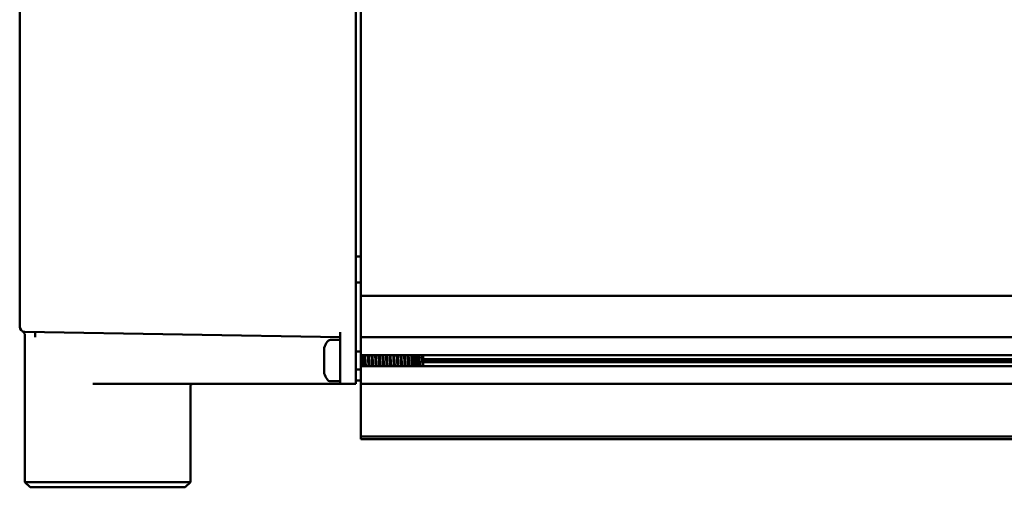
# Model space of a CAD drawing. Units: millimetres. Extents: x -2815 to 7458, y -10783 to 1479.
# Drawn here: x -466 to -276, y -551 to -461 of the extents above; entities that cross this region are included whole.
import ezdxf

# ---------------------------------------------------------------- set-up
doc = ezdxf.new("R2010")
doc.units = ezdxf.units.MM
doc.header["$LTSCALE"] = 20
doc.layers.add('Visible (ISO)', color=7, linetype='Continuous', lineweight=50)

# ---------------------------------------------------------------- blocks, each defined once
blk = doc.blocks.new('Mobilane_LivePanel_2.0_Bottom_Water_Connection_Left')
at = {"layer": 'Visible (ISO)'}
for p, q in [((-401, -530), (-401, -438)), ((-400, -513.5), (-400, -454.39)), ((-466, -458.06), (-466, -519.94)), ((-400, -506.4), (-401, -506.4)), ((-401, -511.4), (-400, -511.4)), ((-400, -514), (-400, -513.5)), ((-400, -521.48), (-400, -514)), ((-400, -514), (0, -514)), ((-465.02, -520.93), (-404, -522)), ((-465, -521.67), (-465, -550)), ((-404, -530), (-404, -521)), ((-400, -521.48), (-400, -522)), ((-405.87, -522.5), (-404.25, -522.5)), ((-400, -522.5), (-400, -522)), ((0, -522), (-400, -522)), ((-400, -523.61), (-400, -522.5)), ((-400, -524.05), (-400, -523.61)), ((-407.1, -528.99), (-407.1, -524.01)), ((-401, -524.76), (-400, -524.76)), ((-400, -525.35), (-400, -524.05)), ((-400, -525.42), (-400, -525.35)), ((0, -525.42), (-400, -525.42)), ((-400, -527.58), (-400, -525.42)), ((-390.19, -526.68), (-390.19, -525.42)), ((-388, -526.44), (-388, -525.42)), ((-388, -526.22), (0, -526.22)), ((-388, -526.58), (-388, -526.44)), ((-388, -526.5), (0, -526.5)), ((-388, -527.58), (-388, -526.58)), ((0, -526.78), (-388, -526.78)), ((-401, -528.24), (-400, -528.24)), ((-400, -527.65), (-400, -527.58)), ((-400, -527.58), (0, -527.58)), ((-400, -528.95), (-400, -527.65)), ((-400, -529.39), (-400, -528.95)), ((-451.85, -531), (-450.17, -531)), ((-450.17, -531), (-404, -531)), ((-405.87, -530.5), (-404.25, -530.5)), ((-404, -531), (-404, -530)), ((-404, -531), (-401, -531)), ((-401, -530), (-401, -531)), ((-400, -530.35), (-401, -530.35)), ((-400, -530), (-400, -529.39)), ((-400, -531), (-400, -530)), ((-400, -531), (-400, -531.5)), ((-400, -531), (0, -531)), ((-433, -531.5), (-433, -550)), ((-400, -538.52), (-400, -531.5)), ((-400, -538.52), (-400, -539.02)), ((-400, -539.12), (-400, -539.02)), ((-400, -539.62), (-400, -539.12)), ((-400, -541.19), (-400, -539.62)), ((-400, -541.71), (-400, -541.19)), ((-400, -541.19), (0, -541.19)), ((-400, -541.71), (0, -541.71)), ((-465, -550), (-433, -550)), ((-464, -551), (-465, -550)), ((-434, -551), (-433, -550)), ((-434, -551), (-464, -551))]:
    blk.add_line(p, q, dxfattribs=at)
for centre, radius, start, end in [((-465, -519.94), 1, 180, 269), ((-466, -521.67), 1, 0, 60), ((-400.56, -526.5), 7, 148.927, 159.1628), ((-405.87, -523.3), 0.8, 90, 148.927), ((-404.25, -522.75), 0.25, 0, 90), ((-400.56, -526.5), 7, 200.8372, 211.073), ((-432.5, -531.5), 0.5, 90, 180), ((-405.87, -529.7), 0.8, 211.073, 270), ((-404.25, -530.25), 0.25, 270, 0)]:
    blk.add_arc(centre, radius, start, end, dxfattribs=at)
blk.add_ellipse((-390.22, -526.5), major_axis=(-0.11, 2), ratio=0.013402, start_param=4.619431, end_param=5.282724, dxfattribs=at)
for points, knots in [([(-463, -521.96), (-463, -521.91), (-463, -521.87), (-463, -521.79), (-463, -521.75), (-463, -521.63), (-463, -521.56), (-463, -521.4), (-463, -521.31), (-463, -521.15), (-463, -521.08), (-463, -520.99), (-463, -520.98), (-463, -520.97)], [0, 0, 0, 0, 0.0126601, 0.0126601, 0.0258703, 0.0258703, 0.0527299, 0.0527299, 0.0947454, 0.0947454, 0.1452284, 0.1452284, 0.1988163, 0.1988163, 0.1988163, 0.1988163]), ([(-399.92, -525.42), (-399.92, -525.47), (-399.92, -525.53), (-399.91, -525.69), (-399.9, -525.8), (-399.88, -526.12), (-399.86, -526.34), (-399.83, -526.82), (-399.82, -527.06), (-399.8, -527.37), (-399.79, -527.48), (-399.79, -527.58)], [0.0168578, 0.0168578, 0.0168578, 0.0168578, 0.0377339, 0.0377339, 0.0729329, 0.0729329, 0.1394208, 0.1394208, 0.2145725, 0.2145725, 0.2558318, 0.2558318, 0.2558318, 0.2558318]), ([(-399.92, -525.42), (-399.9, -525.58), (-399.89, -525.76), (-399.86, -526.17), (-399.84, -526.39), (-399.81, -526.81), (-399.8, -527.01), (-399.78, -527.33), (-399.77, -527.46), (-399.75, -527.58)], [0.1281945, 0.1281945, 0.1281945, 0.1281945, 0.2032488, 0.2032488, 0.2850732, 0.2850732, 0.357938, 0.357938, 0.416028, 0.416028, 0.416028, 0.416028]), ([(-399.39, -527.58), (-399.4, -527.49), (-399.41, -527.38), (-399.43, -527.12), (-399.44, -526.96), (-399.46, -526.58), (-399.48, -526.37), (-399.5, -525.97), (-399.51, -525.78), (-399.53, -525.55), (-399.54, -525.48), (-399.54, -525.42)], [0.0075836, 0.0075836, 0.0075836, 0.0075836, 0.0474109, 0.0474109, 0.0990556, 0.0990556, 0.1632396, 0.1632396, 0.2230137, 0.2230137, 0.2476721, 0.2476721, 0.2476721, 0.2476721]), ([(-399.25, -527.58), (-399.26, -527.49), (-399.26, -527.4), (-399.29, -527.06), (-399.3, -526.8), (-399.33, -526.3), (-399.35, -526.06), (-399.38, -525.67), (-399.39, -525.53), (-399.4, -525.42)], [0.1966627, 0.1966627, 0.1966627, 0.1966627, 0.2289849, 0.2289849, 0.3067385, 0.3067385, 0.3802647, 0.3802647, 0.4312812, 0.4312812, 0.4312812, 0.4312812]), ([(-399.25, -525.42), (-399.25, -525.51), (-399.24, -525.62), (-399.22, -525.95), (-399.21, -526.17), (-399.19, -526.57), (-399.18, -526.81), (-399.15, -527.26), (-399.14, -527.43), (-399.13, -527.58)], [0.0296753, 0.0296753, 0.0296753, 0.0296753, 0.0568267, 0.0568267, 0.1023442, 0.1023442, 0.1363734, 0.1363734, 0.1576317, 0.1576317, 0.1576317, 0.1576317]), ([(-399.21, -525.42), (-399.18, -525.77), (-399.14, -526.31), (-399.11, -526.77), (-399.11, -526.84), (-399.1, -526.91), (-399.1, -526.98), (-399.09, -527.19), (-399.07, -527.4), (-399.05, -527.58)], [0.12551235, 0.12551235, 0.12551235, 0.12551235, 0.13410696, 0.13410696, 0.13410696, 0.13541667, 0.13541667, 0.13541667, 0.13957503, 0.13957503, 0.13957503, 0.13957503]), ([(-398.51, -525.42), (-398.48, -525.77), (-398.44, -526.31), (-398.41, -526.77), (-398.41, -526.84), (-398.4, -526.91), (-398.4, -526.98), (-398.39, -527.19), (-398.37, -527.4), (-398.35, -527.58)], [0.18801235, 0.18801235, 0.18801235, 0.18801235, 0.19660696, 0.19660696, 0.19660696, 0.19791667, 0.19791667, 0.19791667, 0.20207503, 0.20207503, 0.20207503, 0.20207503]), ([(-397.81, -525.42), (-397.78, -525.77), (-397.74, -526.31), (-397.71, -526.77), (-397.71, -526.84), (-397.7, -526.91), (-397.7, -526.98), (-397.69, -527.19), (-397.67, -527.4), (-397.65, -527.58)], [0.25051235, 0.25051235, 0.25051235, 0.25051235, 0.25910696, 0.25910696, 0.25910696, 0.26041667, 0.26041667, 0.26041667, 0.26457503, 0.26457503, 0.26457503, 0.26457503]), ([(-397.11, -525.42), (-397.08, -525.77), (-397.04, -526.31), (-397.01, -526.77), (-397.01, -526.84), (-397, -526.91), (-397, -526.98), (-396.99, -527.19), (-396.97, -527.4), (-396.95, -527.58)], [0.31301235, 0.31301235, 0.31301235, 0.31301235, 0.32160696, 0.32160696, 0.32160696, 0.32291667, 0.32291667, 0.32291667, 0.32707503, 0.32707503, 0.32707503, 0.32707503]), ([(-396.41, -525.42), (-396.38, -525.77), (-396.34, -526.31), (-396.31, -526.77), (-396.31, -526.84), (-396.3, -526.91), (-396.3, -526.98), (-396.29, -527.19), (-396.27, -527.4), (-396.25, -527.58)], [0.37551235, 0.37551235, 0.37551235, 0.37551235, 0.38410696, 0.38410696, 0.38410696, 0.38541667, 0.38541667, 0.38541667, 0.38957503, 0.38957503, 0.38957503, 0.38957503]), ([(-395.71, -525.42), (-395.68, -525.77), (-395.64, -526.31), (-395.61, -526.77), (-395.61, -526.84), (-395.6, -526.91), (-395.6, -526.98), (-395.59, -527.19), (-395.57, -527.4), (-395.55, -527.58)], [0.43801235, 0.43801235, 0.43801235, 0.43801235, 0.44660696, 0.44660696, 0.44660696, 0.44791667, 0.44791667, 0.44791667, 0.45207503, 0.45207503, 0.45207503, 0.45207503]), ([(-395.01, -525.42), (-394.98, -525.77), (-394.94, -526.31), (-394.91, -526.77), (-394.91, -526.84), (-394.9, -526.91), (-394.9, -526.98), (-394.89, -527.19), (-394.87, -527.4), (-394.85, -527.58)], [0.50051235, 0.50051235, 0.50051235, 0.50051235, 0.50910696, 0.50910696, 0.50910696, 0.51041667, 0.51041667, 0.51041667, 0.51457503, 0.51457503, 0.51457503, 0.51457503]), ([(-394.31, -525.42), (-394.28, -525.77), (-394.24, -526.31), (-394.21, -526.77), (-394.21, -526.84), (-394.2, -526.91), (-394.2, -526.98), (-394.19, -527.19), (-394.17, -527.4), (-394.15, -527.58)], [0.56301235, 0.56301235, 0.56301235, 0.56301235, 0.57160696, 0.57160696, 0.57160696, 0.57291667, 0.57291667, 0.57291667, 0.57707503, 0.57707503, 0.57707503, 0.57707503]), ([(-393.61, -525.42), (-393.58, -525.77), (-393.54, -526.31), (-393.51, -526.77), (-393.51, -526.84), (-393.5, -526.91), (-393.5, -526.98), (-393.49, -527.19), (-393.47, -527.4), (-393.45, -527.58)], [0.62551235, 0.62551235, 0.62551235, 0.62551235, 0.63410696, 0.63410696, 0.63410696, 0.63541667, 0.63541667, 0.63541667, 0.63957503, 0.63957503, 0.63957503, 0.63957503]), ([(-392.91, -525.42), (-392.88, -525.77), (-392.84, -526.31), (-392.81, -526.77), (-392.81, -526.84), (-392.8, -526.91), (-392.8, -526.98), (-392.79, -527.19), (-392.77, -527.4), (-392.75, -527.58)], [0.68801235, 0.68801235, 0.68801235, 0.68801235, 0.69660696, 0.69660696, 0.69660696, 0.69791667, 0.69791667, 0.69791667, 0.70207503, 0.70207503, 0.70207503, 0.70207503]), ([(-392.21, -525.42), (-392.18, -525.77), (-392.14, -526.31), (-392.11, -526.77), (-392.11, -526.84), (-392.1, -526.91), (-392.1, -526.98), (-392.09, -527.19), (-392.07, -527.4), (-392.05, -527.58)], [0.75051235, 0.75051235, 0.75051235, 0.75051235, 0.75910696, 0.75910696, 0.75910696, 0.76041667, 0.76041667, 0.76041667, 0.76457503, 0.76457503, 0.76457503, 0.76457503]), ([(-391.51, -525.42), (-391.48, -525.77), (-391.44, -526.31), (-391.41, -526.77), (-391.41, -526.84), (-391.4, -526.91), (-391.4, -526.98), (-391.39, -527.19), (-391.37, -527.4), (-391.35, -527.58)], [0.81301235, 0.81301235, 0.81301235, 0.81301235, 0.82160696, 0.82160696, 0.82160696, 0.82291667, 0.82291667, 0.82291667, 0.82707503, 0.82707503, 0.82707503, 0.82707503]), ([(-390.81, -525.42), (-390.78, -525.77), (-390.74, -526.31), (-390.71, -526.77), (-390.71, -526.84), (-390.7, -526.91), (-390.7, -526.98), (-390.69, -527.19), (-390.67, -527.4), (-390.65, -527.58)], [0.87551235, 0.87551235, 0.87551235, 0.87551235, 0.88410696, 0.88410696, 0.88410696, 0.88541667, 0.88541667, 0.88541667, 0.88957503, 0.88957503, 0.88957503, 0.88957503]), ([(-390.03, -527.58), (-390.04, -527.51), (-390.04, -527.45), (-390.05, -527.26), (-390.06, -527.14), (-390.07, -526.9), (-390.08, -526.78), (-390.09, -526.57), (-390.1, -526.49), (-390.11, -526.25), (-390.12, -526.1), (-390.13, -525.88), (-390.14, -525.8), (-390.15, -525.62), (-390.15, -525.52), (-390.16, -525.42)], [0.3524159, 0.3524159, 0.3524159, 0.3524159, 0.3765983, 0.3765983, 0.4149084, 0.4149084, 0.4519341, 0.4519341, 0.4771592, 0.4771592, 0.5227919, 0.5227919, 0.5474933, 0.5474933, 0.5817465, 0.5817465, 0.5817465, 0.5817465]), ([(-390.1, -525.5), (-390.08, -525.83), (-390.05, -526.24), (-390.02, -526.63), (-390, -526.98), (-389.97, -527.32), (-389.95, -527.58)], [0.21333328, 0.21333328, 0.21333328, 0.21333328, 0.23791665, 0.23791665, 0.23791665, 0.25980714, 0.25980714, 0.25980714, 0.25980714]), ([(-389.77, -525.52), (-389.77, -525.53), (-389.77, -525.54), (-389.77, -525.55), (-389.77, -525.55), (-389.77, -525.56), (-389.77, -525.56), (-389.78, -525.57), (-389.78, -525.57), (-389.78, -525.58), (-389.78, -525.58), (-389.79, -525.59), (-389.79, -525.59)], [0, 0, 0, 0, 0.00002971118, 0.00002971118, 0.00002971118, 0.0000497899, 0.0000497899, 0.0000497899, 0.00006702657, 0.00006702657, 0.00006702657, 0.00008465974, 0.00008465974, 0.00008465974, 0.00008465974]), ([(-389.61, -525.42), (-389.61, -525.47), (-389.61, -525.52), (-389.6, -525.67), (-389.59, -525.77), (-389.57, -526.08), (-389.56, -526.3), (-389.54, -526.61), (-389.53, -526.69), (-389.52, -526.92), (-389.51, -527.06), (-389.49, -527.33), (-389.48, -527.46), (-389.47, -527.58)], [0.0165531, 0.0165531, 0.0165531, 0.0165531, 0.0343275, 0.0343275, 0.0672722, 0.0672722, 0.1335809, 0.1335809, 0.1598855, 0.1598855, 0.2023668, 0.2023668, 0.2478039, 0.2478039, 0.2478039, 0.2478039]), ([(-389.33, -527.58), (-389.33, -527.51), (-389.34, -527.44), (-389.35, -527.27), (-389.36, -527.16), (-389.37, -526.97), (-389.38, -526.89), (-389.39, -526.68), (-389.4, -526.54), (-389.41, -526.29), (-389.42, -526.16), (-389.43, -525.94), (-389.44, -525.84), (-389.45, -525.67), (-389.46, -525.59), (-389.46, -525.48), (-389.47, -525.45), (-389.47, -525.42)], [0.3175985, 0.3175985, 0.3175985, 0.3175985, 0.3426763, 0.3426763, 0.3775859, 0.3775859, 0.4032781, 0.4032781, 0.442599, 0.442599, 0.4802368, 0.4802368, 0.5116243, 0.5116243, 0.5375318, 0.5375318, 0.5492056, 0.5492056, 0.5492056, 0.5492056]), ([(-389.42, -525.46), (-389.41, -525.55), (-389.4, -525.64), (-389.38, -525.84), (-389.38, -525.93), (-389.36, -526.2), (-389.34, -526.37), (-389.32, -526.73), (-389.3, -526.92), (-389.28, -527.18), (-389.28, -527.27), (-389.26, -527.43), (-389.26, -527.51), (-389.25, -527.58)], [-0.2386315, -0.2386315, -0.2386315, -0.2386315, -0.2030674, -0.2030674, -0.1708999, -0.1708999, -0.1192484, -0.1192484, -0.0618714, -0.0618714, -0.0331523, -0.0331523, -0.0025152, -0.0025152, -0.0025152, -0.0025152]), ([(-388.83, -527.58), (-388.84, -527.51), (-388.85, -527.43), (-388.86, -527.27), (-388.87, -527.19), (-388.89, -526.92), (-388.91, -526.74), (-388.94, -526.35), (-388.95, -526.16), (-388.99, -525.78), (-389, -525.61), (-389.02, -525.45), (-389.02, -525.43), (-389.02, -525.42)], [-0.4745521, -0.4745521, -0.4745521, -0.4745521, -0.4442564, -0.4442564, -0.4152838, -0.4152838, -0.3580801, -0.3580801, -0.2991159, -0.2991159, -0.2386081, -0.2386081, -0.2321902, -0.2321902, -0.2321902, -0.2321902]), ([(-388.91, -525.42), (-388.91, -525.51), (-388.9, -525.62), (-388.88, -525.84), (-388.87, -525.96), (-388.86, -526.23), (-388.85, -526.37), (-388.83, -526.65), (-388.82, -526.78), (-388.8, -527.07), (-388.79, -527.23), (-388.77, -527.45), (-388.77, -527.52), (-388.76, -527.58)], [0.0153072, 0.0153072, 0.0153072, 0.0153072, 0.0512466, 0.0512466, 0.0893566, 0.0893566, 0.1341999, 0.1341999, 0.1726305, 0.1726305, 0.2254727, 0.2254727, 0.2500438, 0.2500438, 0.2500438, 0.2500438]), ([(-388.63, -527.58), (-388.63, -527.55), (-388.63, -527.52), (-388.64, -527.43), (-388.64, -527.38), (-388.65, -527.28), (-388.65, -527.23), (-388.67, -527.05), (-388.67, -526.92), (-388.69, -526.71), (-388.69, -526.62), (-388.71, -526.42), (-388.72, -526.3), (-388.73, -526.09), (-388.73, -526), (-388.75, -525.82), (-388.75, -525.72), (-388.77, -525.55), (-388.77, -525.48), (-388.78, -525.42)], [0.2824984, 0.2824984, 0.2824984, 0.2824984, 0.2952039, 0.2952039, 0.3133409, 0.3133409, 0.3306326, 0.3306326, 0.3716747, 0.3716747, 0.3969578, 0.3969578, 0.4329742, 0.4329742, 0.4600234, 0.4600234, 0.4924257, 0.4924257, 0.517546, 0.517546, 0.517546, 0.517546]), ([(-388.75, -525.42), (-388.75, -525.43), (-388.75, -525.45), (-388.73, -525.61), (-388.72, -525.78), (-388.7, -526.05), (-388.69, -526.14), (-388.67, -526.39), (-388.66, -526.55), (-388.64, -526.89), (-388.62, -527.06), (-388.6, -527.36), (-388.59, -527.48), (-388.58, -527.58)], [-0.2446686, -0.2446686, -0.2446686, -0.2446686, -0.2383994, -0.2383994, -0.1790561, -0.1790561, -0.1506739, -0.1506739, -0.1032623, -0.1032623, -0.0475299, -0.0475299, -0.0025153, -0.0025153, -0.0025153, -0.0025153]), ([(-388.07, -527.58), (-388.08, -527.47), (-388.09, -527.35), (-388.12, -527.06), (-388.13, -526.88), (-388.16, -526.55), (-388.17, -526.39), (-388.19, -526.14), (-388.2, -526.05), (-388.22, -525.78), (-388.24, -525.61), (-388.26, -525.45), (-388.26, -525.43), (-388.26, -525.42)], [-0.4745602, -0.4745602, -0.4745602, -0.4745602, -0.4287366, -0.4287366, -0.3736272, -0.3736272, -0.3267535, -0.3267535, -0.2982456, -0.2982456, -0.23845, -0.23845, -0.2321869, -0.2321869, -0.2321869, -0.2321869]), ([(-388.22, -525.42), (-388.21, -525.46), (-388.21, -525.5), (-388.19, -525.72), (-388.17, -525.91), (-388.15, -526.23), (-388.14, -526.34), (-388.13, -526.58), (-388.12, -526.7), (-388.1, -526.94), (-388.09, -527.06), (-388.07, -527.32), (-388.06, -527.46), (-388.05, -527.58)], [0.0026054, 0.0026054, 0.0026054, 0.0026054, 0.0191081, 0.0191081, 0.0818715, 0.0818715, 0.1170156, 0.1170156, 0.153751, 0.153751, 0.1914117, 0.1914117, 0.2418143, 0.2418143, 0.2418143, 0.2418143]), ([(-388, -526.58), (-388.01, -526.47), (-388.02, -526.35), (-388.03, -526.15), (-388.04, -526.05), (-388.05, -525.87), (-388.06, -525.78), (-388.07, -525.64), (-388.07, -525.59), (-388.08, -525.49), (-388.09, -525.45), (-388.09, -525.42)], [0.000001, 0.000001, 0.000001, 0.000001, 0.0337352, 0.0337352, 0.0635752, 0.0635752, 0.0914191, 0.0914191, 0.1121536, 0.1121536, 0.1267126, 0.1267126, 0.1267126, 0.1267126]), ([(-388.08, -525.42), (-388.07, -525.49), (-388.07, -525.56), (-388.05, -525.75), (-388.04, -525.86), (-388.02, -526.13), (-388.01, -526.28), (-388, -526.44)], [-0.1148972, -0.1148972, -0.1148972, -0.1148972, -0.0857278, -0.0857278, -0.0470052, -0.0470052, -0.000001, -0.000001, -0.000001, -0.000001]), ([(-390.14, -527.58), (-390.14, -527.53), (-390.15, -527.49), (-390.16, -527.2), (-390.17, -526.95), (-390.19, -526.68)], [0.29738979, 0.29738979, 0.29738979, 0.29738979, 0.31109917, 0.31109917, 0.37594377, 0.37594377, 0.37594377, 0.37594377]), ([(-389.96, -525.59), (-389.96, -525.59), (-389.96, -525.59), (-389.96, -525.59), (-389.96, -525.59), (-389.96, -525.59), (-389.96, -525.59), (-389.96, -525.59), (-389.96, -525.59), (-389.96, -525.6), (-389.96, -525.6), (-389.96, -525.6), (-389.96, -525.61), (-389.96, -525.62), (-389.96, -525.64), (-389.96, -525.7), (-389.96, -525.76), (-389.95, -525.93), (-389.94, -526.02), (-389.94, -526.12)], [-0.07631735, -0.07631735, -0.07631735, -0.07631735, -0.07630707, -0.07630707, -0.07622965, -0.07622965, -0.0760468, -0.0760468, -0.07557727, -0.07557727, -0.07430268, -0.07430268, -0.07004088, -0.07004088, -0.05648988, -0.05648988, -0.02926862, -0.02926862, 0, 0, 0, 0]), ([(-389.94, -526.12), (-389.93, -526.26), (-389.92, -526.41), (-389.9, -526.68), (-389.9, -526.8), (-389.88, -527.03), (-389.88, -527.15), (-389.86, -527.37), (-389.85, -527.48), (-389.84, -527.58)], [-0.1623783, -0.1623783, -0.1623783, -0.1623783, -0.1169011, -0.1169011, -0.0811714, -0.0811714, -0.0443319, -0.0443319, -0.0025135, -0.0025135, -0.0025135, -0.0025135]), ([(-389.68, -526.66), (-389.69, -526.47), (-389.71, -526.28), (-389.74, -525.96), (-389.75, -525.84), (-389.77, -525.67), (-389.78, -525.63), (-389.78, -525.6), (-389.79, -525.6), (-389.79, -525.59), (-389.79, -525.59), (-389.79, -525.59), (-389.79, -525.59), (-389.79, -525.59), (-389.79, -525.59), (-389.79, -525.59)], [-0.01563442, -0.01563442, -0.01563442, -0.01563442, -0.00846157, -0.00846157, -0.00321354, -0.00321354, -0.00078727, -0.00078727, -0.00014712, -0.00014712, -0.00005709, -0.00005709, -0.00002228, -0.00002228, 0, 0, 0, 0]), ([(-389.59, -527.58), (-389.61, -527.46), (-389.62, -527.32), (-389.65, -527.01), (-389.66, -526.84), (-389.68, -526.66)], [-0.1049541, -0.1049541, -0.1049541, -0.1049541, -0.0538305, -0.0538305, 0, 0, 0, 0])]:
    blk.add_open_spline(points, degree=3, knots=knots, dxfattribs=at)
for points, knots in [([(-398.54, -527.58), (-398.55, -527.34), (-398.57, -527.07), (-398.61, -526.19), (-398.66, -525.42)], [0.86175347, 0.86175347, 0.86175347, 0.86458333, 0.86458333, 0.87311339, 0.87311339, 0.87311339]), ([(-398.43, -527.58), (-398.45, -527.34), (-398.46, -527.07), (-398.51, -526.19), (-398.56, -525.42)], [0.79925347, 0.79925347, 0.79925347, 0.80208333, 0.80208333, 0.81061339, 0.81061339, 0.81061339]), ([(-397.84, -527.58), (-397.85, -527.34), (-397.87, -527.07), (-397.91, -526.19), (-397.96, -525.42)], [0.79925347, 0.79925347, 0.79925347, 0.80208333, 0.80208333, 0.81061339, 0.81061339, 0.81061339]), ([(-397.73, -527.58), (-397.75, -527.34), (-397.76, -527.07), (-397.81, -526.19), (-397.86, -525.42)], [0.73675347, 0.73675347, 0.73675347, 0.73958333, 0.73958333, 0.74811339, 0.74811339, 0.74811339]), ([(-397.14, -527.58), (-397.15, -527.34), (-397.17, -527.07), (-397.21, -526.19), (-397.26, -525.42)], [0.73675347, 0.73675347, 0.73675347, 0.73958333, 0.73958333, 0.74811339, 0.74811339, 0.74811339]), ([(-397.03, -527.58), (-397.05, -527.34), (-397.06, -527.07), (-397.11, -526.19), (-397.16, -525.42)], [0.67425347, 0.67425347, 0.67425347, 0.67708333, 0.67708333, 0.68561339, 0.68561339, 0.68561339]), ([(-396.44, -527.58), (-396.45, -527.34), (-396.47, -527.07), (-396.51, -526.19), (-396.56, -525.42)], [0.67425347, 0.67425347, 0.67425347, 0.67708333, 0.67708333, 0.68561339, 0.68561339, 0.68561339]), ([(-396.33, -527.58), (-396.35, -527.34), (-396.36, -527.07), (-396.41, -526.19), (-396.46, -525.42)], [0.61175347, 0.61175347, 0.61175347, 0.61458333, 0.61458333, 0.62311339, 0.62311339, 0.62311339]), ([(-395.74, -527.58), (-395.75, -527.34), (-395.77, -527.07), (-395.81, -526.19), (-395.86, -525.42)], [0.61175347, 0.61175347, 0.61175347, 0.61458333, 0.61458333, 0.62311339, 0.62311339, 0.62311339]), ([(-395.63, -527.58), (-395.65, -527.34), (-395.66, -527.07), (-395.71, -526.19), (-395.76, -525.42)], [0.54925347, 0.54925347, 0.54925347, 0.55208333, 0.55208333, 0.56061339, 0.56061339, 0.56061339]), ([(-395.04, -527.58), (-395.05, -527.34), (-395.07, -527.07), (-395.11, -526.19), (-395.16, -525.42)], [0.54925347, 0.54925347, 0.54925347, 0.55208333, 0.55208333, 0.56061339, 0.56061339, 0.56061339]), ([(-394.93, -527.58), (-394.95, -527.34), (-394.96, -527.07), (-395.01, -526.19), (-395.06, -525.42)], [0.48675347, 0.48675347, 0.48675347, 0.48958333, 0.48958333, 0.49811339, 0.49811339, 0.49811339]), ([(-394.34, -527.58), (-394.35, -527.34), (-394.37, -527.07), (-394.41, -526.19), (-394.46, -525.42)], [0.48675347, 0.48675347, 0.48675347, 0.48958333, 0.48958333, 0.49811339, 0.49811339, 0.49811339]), ([(-394.23, -527.58), (-394.25, -527.34), (-394.26, -527.07), (-394.31, -526.19), (-394.36, -525.42)], [0.42425347, 0.42425347, 0.42425347, 0.42708333, 0.42708333, 0.43561339, 0.43561339, 0.43561339]), ([(-393.64, -527.58), (-393.65, -527.34), (-393.67, -527.07), (-393.71, -526.19), (-393.76, -525.42)], [0.42425347, 0.42425347, 0.42425347, 0.42708333, 0.42708333, 0.43561339, 0.43561339, 0.43561339]), ([(-393.53, -527.58), (-393.55, -527.34), (-393.56, -527.07), (-393.61, -526.19), (-393.66, -525.42)], [0.36175347, 0.36175347, 0.36175347, 0.36458333, 0.36458333, 0.37311339, 0.37311339, 0.37311339]), ([(-392.94, -527.58), (-392.95, -527.34), (-392.97, -527.07), (-393.01, -526.19), (-393.06, -525.42)], [0.36175347, 0.36175347, 0.36175347, 0.36458333, 0.36458333, 0.37311339, 0.37311339, 0.37311339]), ([(-392.83, -527.58), (-392.85, -527.34), (-392.86, -527.07), (-392.91, -526.19), (-392.96, -525.42)], [0.29925347, 0.29925347, 0.29925347, 0.30208333, 0.30208333, 0.31061339, 0.31061339, 0.31061339]), ([(-392.24, -527.58), (-392.25, -527.34), (-392.27, -527.07), (-392.31, -526.19), (-392.36, -525.42)], [0.29925347, 0.29925347, 0.29925347, 0.30208333, 0.30208333, 0.31061339, 0.31061339, 0.31061339]), ([(-392.13, -527.58), (-392.15, -527.34), (-392.16, -527.07), (-392.21, -526.19), (-392.26, -525.42)], [0.23675347, 0.23675347, 0.23675347, 0.23958333, 0.23958333, 0.24811339, 0.24811339, 0.24811339]), ([(-391.54, -527.58), (-391.55, -527.34), (-391.57, -527.07), (-391.61, -526.19), (-391.66, -525.42)], [0.23675347, 0.23675347, 0.23675347, 0.23958333, 0.23958333, 0.24811339, 0.24811339, 0.24811339]), ([(-391.43, -527.58), (-391.45, -527.34), (-391.46, -527.07), (-391.51, -526.19), (-391.56, -525.42)], [0.17425347, 0.17425347, 0.17425347, 0.17708333, 0.17708333, 0.18561339, 0.18561339, 0.18561339]), ([(-390.84, -527.58), (-390.85, -527.34), (-390.87, -527.07), (-390.91, -526.19), (-390.96, -525.42)], [0.17425347, 0.17425347, 0.17425347, 0.17708333, 0.17708333, 0.18561339, 0.18561339, 0.18561339]), ([(-390.73, -527.58), (-390.75, -527.34), (-390.76, -527.07), (-390.81, -526.19), (-390.86, -525.42)], [0.11175347, 0.11175347, 0.11175347, 0.11458333, 0.11458333, 0.12311339, 0.12311339, 0.12311339])]:
    blk.add_rational_spline(points, [0.946982461408, 0.963603492094, 1, 0.890290173125, 0.960259874354], degree=2, knots=knots, dxfattribs=at)
for points in [[(-390.11, -525.42), (-390.11, -525.44), (-390.11, -525.47), (-390.1, -525.5)], [(-389.77, -525.52), (-389.77, -525.52), (-389.77, -525.52), (-389.77, -525.52)], [(-389.42, -525.42), (-389.42, -525.43), (-389.42, -525.45), (-389.42, -525.46)], [(-389.42, -525.42), (-389.42, -525.43), (-389.42, -525.45), (-389.42, -525.46)]]:
    blk.add_open_spline(points, degree=3, dxfattribs=at)

msp = doc.modelspace()

# ---------------------------------------------------------------- block references
msp.add_blockref('Mobilane_LivePanel_2.0_Bottom_Water_Connection_Left', (0, 0))

doc.saveas('drawing.dxf')
